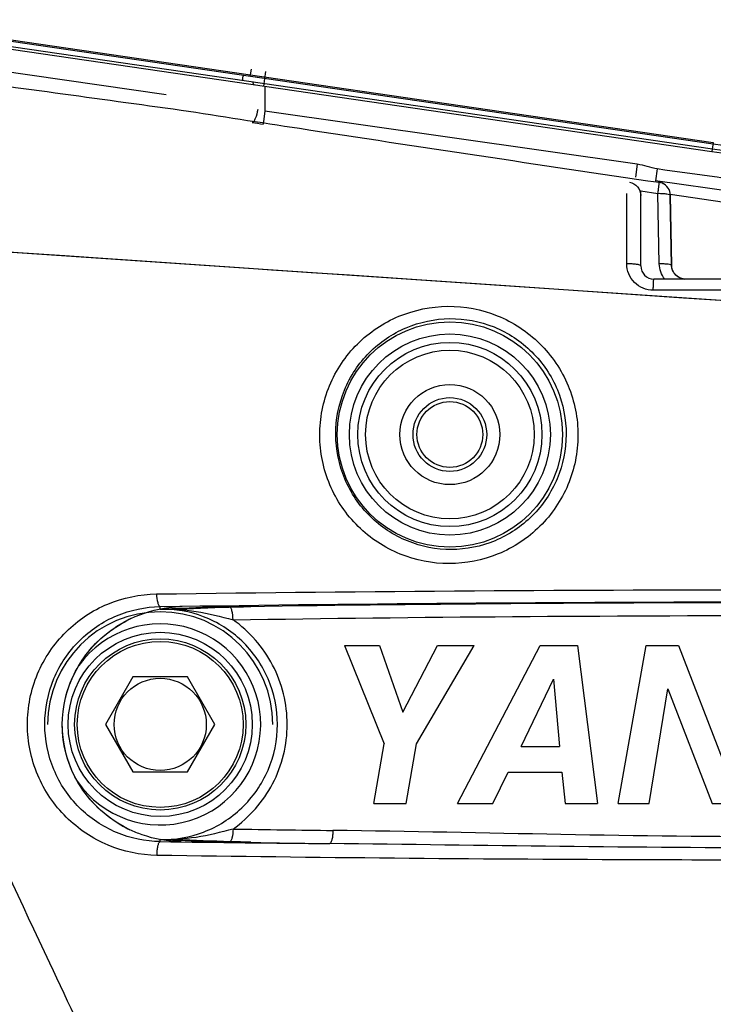
# Model space of a CAD drawing. Units: millimetres. Extents: x 0 to 841, y 0 to 594.
# Drawn here: x 712 to 726, y 214 to 233 of the extents above; entities that cross this region are included whole.
import ezdxf

# ---------------------------------------------------------------- set-up
doc = ezdxf.new("R2010")
doc.units = ezdxf.units.MM
doc.header["$LTSCALE"] = 46.255
doc.layers.add('ALL_AXIS', color=7, linetype='CONTINUOUS')
doc.layers.add('ALL_FEATURES', color=7, linetype='CONTINUOUS')

msp = doc.modelspace()

# ---------------------------------------------------------------- linework, layer by layer
at = {"layer": 'ALL_AXIS', "color": 7, "linetype": 'CONTINUOUS'}
for radius in [0.7, 0.625]:
    msp.add_circle((720.50039, 225.096071), radius, dxfattribs=at)
at = {"layer": 'ALL_FEATURES', "color": 7, "linetype": 'CONTINUOUS'}
for p, q in [((709.358841, 232.868551), (725.48465, 230.51605)), ((709.373277, 232.967504), (725.499085, 230.615003)), ((709.737431, 232.762792), (725.477432, 230.466574)), ((724.12539, 228.296071), (724.12539, 229.729169)), ((729.62539, 228.046071), (724.37539, 228.046071)), ((714.48039, 220.496737), (713.96039, 219.596071)), ((715.52039, 220.496737), (714.48039, 220.496737)), ((716.04039, 219.596071), (715.52039, 220.496737)), ((713.96039, 219.596071), (714.48039, 218.695405)), ((715.52039, 218.695405), (716.04039, 219.596071)), ((714.48039, 218.695405), (715.52039, 218.695405))]:
    msp.add_line(p, q, dxfattribs=at)
at = {"layer": 'ALL_FEATURES', "color": 9, "linetype": 'CONTINUOUS'}
for p, q in [((709.582345, 232.962269), (725.502694, 230.639741)), ((715.111887, 231.54422), (709.186181, 232.395018)), ((716.724784, 232.026074), (716.709675, 231.922504)), ((716.999428, 231.98582), (716.959083, 231.709267)), ((716.988397, 231.70499), (716.988397, 231.234223)), ((715.396475, 231.253311), (715.396562, 231.253335)), ((716.988397, 231.234223), (716.953091, 230.987075)), ((724.059565, 230.224069), (716.988397, 231.234223)), ((725.502694, 230.639741), (725.477432, 230.466574)), ((724.059565, 230.224069), (724.024259, 229.976921)), ((724.438293, 230.135097), (724.406841, 229.909607)), ((726.679342, 229.588067), (724.406841, 229.909607)), ((723.859847, 228.334844), (723.860352, 229.672713)), ((724.125451, 229.720246), (724.452061, 229.672713)), ((724.477053, 228.334843), (724.452061, 229.672713)), ((724.685071, 229.63439), (724.684871, 229.634477)), ((724.710487, 228.300826), (724.685071, 229.63439)), ((724.68609, 229.654104), (727.00039, 229.322473)), ((706.975897, 228.910382), (726.99245, 227.55223)), ((724.710578, 228.296071), (724.710487, 228.300826)), ((720.061019, 228.023601), (721.377726, 227.934066)), ((721.377726, 227.934066), (721.927623, 227.896668)), ((721.927623, 227.896668), (724.93892, 227.691851)), ((715.00039, 221.782769), (715.00039, 221.832619)), ((714.440056, 221.603002), (714.440305, 221.60312)), ((714.42406, 217.596747), (714.421931, 217.597761)), ((715.00039, 217.37114), (715.00039, 217.409373))]:
    msp.add_line(p, q, dxfattribs=at)
at = {"layer": 'ALL_FEATURES', "color": 6, "linetype": 'CONTINUOUS'}
for p, q in [((724.712396, 228.300862), (724.68689, 229.639124)), ((714.421927, 217.597762), (714.317696, 217.650734))]:
    msp.add_line(p, q, dxfattribs=at)
at = {"layer": 'ALL_FEATURES', "color": 2, "linetype": 'CONTINUOUS'}
for p, q in [((718.50039, 221.096071), (719.249881, 219.224381)), ((718.50039, 221.096071), (719.162304, 221.096071)), ((719.162304, 221.096071), (719.610369, 219.831305)), ((719.610369, 219.831305), (720.26821, 221.096071)), ((719.869025, 219.224381), (720.964748, 221.096071)), ((720.26821, 221.096071), (720.964748, 221.096071)), ((720.644993, 218.096071), (722.215257, 221.096071)), ((722.215257, 221.096071), (722.921978, 221.096071)), ((722.921978, 221.096071), (723.30487, 218.096071)), ((723.697946, 218.096071), (724.229514, 221.096071)), ((724.229514, 221.096071), (724.842549, 221.096071)), ((724.842549, 221.096071), (725.685726, 218.916845)), ((721.854769, 219.179574), (722.467803, 220.452486)), ((722.467803, 220.452486), (722.583893, 219.179574)), ((724.284504, 218.096071), (724.638883, 220.273261)), ((724.638883, 220.273261), (725.48206, 218.096071)), ((719.054361, 218.096071), (719.249881, 219.224381)), ((719.671469, 218.096071), (719.869025, 219.224381)), ((721.854769, 219.179574), (722.583893, 219.179574)), ((721.313017, 218.096071), (721.606296, 218.688739)), ((721.606296, 218.688739), (722.628699, 218.688739)), ((722.628699, 218.688739), (722.689799, 218.096071)), ((719.054361, 218.096071), (719.671469, 218.096071)), ((720.644993, 218.096071), (721.313017, 218.096071)), ((722.689799, 218.096071), (723.30487, 218.096071)), ((723.697946, 218.096071), (724.284504, 218.096071)), ((725.48206, 218.096071), (726.093058, 218.096071))]:
    msp.add_line(p, q, dxfattribs=at)
at = {"layer": 'ALL_FEATURES', "color": 9, "linetype": 'CONTINUOUS'}
for points in [[(708.79645, 228.787451), (712.395832, 228.543907), (713.186968, 228.49031), (713.908275, 228.441408), (714.565761, 228.396814)], [(714.565761, 228.396814), (716.227036, 228.284081), (716.688781, 228.252727), (717.110658, 228.224088), (717.499905, 228.197656), (717.8684, 228.172621), (718.593877, 228.123315)], [(718.593877, 228.123315), (719.326646, 228.073522), (719.690974, 228.048759), (720.061019, 228.023601)], [(724.93892, 227.691851), (725.938045, 227.623907), (726.99245, 227.55223)]]:
    msp.add_lwpolyline(points, dxfattribs=at)
at = {"layer": 'ALL_FEATURES', "color": 6, "linetype": 'CONTINUOUS'}
for points in [[(724.928103, 228.049912), (724.903665, 228.055474), (724.879712, 228.063459), (724.856466, 228.073824), (724.834173, 228.086504), (724.813079, 228.101403), (724.793425, 228.118398), (724.775441, 228.137343), (724.759352, 228.158056), (724.745367, 228.180321), (724.733668, 228.203903), (724.724409, 228.228546), (724.717714, 228.253983), (724.713673, 228.279934), (724.712396, 228.300862)], [(724.971841, 228.046071), (724.952809, 228.046795), (724.928103, 228.049912)], [(714.205817, 221.474838), (714.327174, 221.545553), (714.440305, 221.60312)], [(713.141561, 219.595661), (713.145123, 219.715986), (713.156309, 219.843791), (713.175117, 219.970973), (713.20154, 220.09719), (713.235559, 220.222087), (713.277149, 220.345313), (713.326277, 220.466508), (713.382888, 220.585282), (713.446907, 220.701233), (713.51824, 220.813954), (713.596749, 220.923003), (713.682263, 221.027932), (713.77458, 221.128296), (713.87343, 221.223622), (713.978501, 221.31345), (714.089438, 221.397335), (714.205817, 221.474838)], [(714.317696, 217.650734), (714.198075, 217.720108), (714.083256, 217.79626), (713.973665, 217.878835), (713.869697, 217.967449), (713.771713, 218.061699), (713.68004, 218.161159), (713.594969, 218.265385), (713.516744, 218.373937), (713.445576, 218.486368), (713.381641, 218.602227), (713.325074, 218.721085), (713.275984, 218.842515), (713.234452, 218.966096), (713.200534, 219.09144), (713.174269, 219.218164), (713.155684, 219.345882), (713.144789, 219.474216), (713.141561, 219.595661)]]:
    msp.add_lwpolyline(points, dxfattribs=at)
at = {"layer": 'ALL_FEATURES', "color": 9, "linetype": 'CONTINUOUS'}
for centre, radius in [((720.50039, 225.096071), 2.137416), ((720.50039, 225.096071), 1.907736), ((720.50039, 225.096071), 1.747875), ((720.50039, 225.096071), 1.6), ((715.00039, 219.596071), 1.747875)]:
    msp.add_circle(centre, radius, dxfattribs=at)
at = {"layer": 'ALL_FEATURES', "color": 7, "linetype": 'CONTINUOUS'}
for centre, radius in [((720.50039, 225.096071), 0.95), ((715.00039, 219.596071), 1.625), ((715.00039, 219.596071), 1.575), ((715.00039, 219.596071), 0.875)]:
    msp.add_circle(centre, radius, dxfattribs=at)
at = {"layer": 'ALL_FEATURES', "color": 9, "linetype": 'CONTINUOUS'}
for centre, radius, start, end in [((718.932415, 244.859942), 14.013357, 261.0294808, 261.880073), ((724.438336, 229.637222), 0.246844, 66.5686457, 81.7931007), ((724.438691, 229.638428), 0.245596, 57.8558848, 66.5204439), ((724.438488, 229.638107), 0.245977, 53.2886902, 57.8542332), ((724.438572, 229.638224), 0.245832, 52.1745485, 53.2882774), ((724.434168, 229.636008), 0.250908, 359.6304523, 0.6918691), ((724.972845, 228.306444), 0.260465, 254.3641999, 254.8634349), ((724.97255, 228.305314), 0.259298, 254.8612433, 259.5371136), ((724.972274, 228.303921), 0.257878, 259.5411401, 260.4301348), ((724.97203, 228.302386), 0.256323, 260.4268677, 265.6954381), ((715.00039, 219.596071), 2.137416, 0, 180), ((715.453209, 219.472368), 2.359254, 115.4319126, 117.4112744), ((715.00039, 219.596071), 1.907736, 214.6942898, 144.1653841), ((715.417114, 219.685156), 2.31249, 240.7439399, 244.5101385), ((726.391473, 860.881368), 643.348144, 269.10867609, 269.277540899), ((726.478469, 1089.808772), 872.513134, 269.2462412, 269.457769658), ((726.38742, 869.238075), 651.954508, 269.114578528, 269.28232486)]:
    msp.add_arc(centre, radius, start, end, dxfattribs=at)
at = {"layer": 'ALL_FEATURES', "color": 7, "linetype": 'CONTINUOUS'}
for centre, radius, start, end in [((727.00039, 240.906071), 10.4, 261.7, 278.3), ((727.00039, 240.906071), 10.55, 261.7, 278.3), ((727.00039, 240.906071), 10.5, 261.7, 278.3), ((724.37539, 228.296071), 0.25, 180, 270)]:
    msp.add_arc(centre, radius, start, end, dxfattribs=at)
at = {"layer": 'ALL_FEATURES', "color": 6, "linetype": 'CONTINUOUS'}
msp.add_arc((724.436935, 229.63439), 0.25, 1.0851206, 66.5320892, dxfattribs=at)
at = {"layer": 'ALL_FEATURES', "color": 9, "linetype": 'CONTINUOUS'}
for points, knots in [([(709.056826, 232.115414), (709.574749, 232.045982), (711.688364, 231.761548), (713.801438, 231.473106), (715.396475, 231.253311)], [0, 0, 0, 0, 0.245025223, 1, 1, 1, 1]), ([(716.584945, 231.915435), (716.579166, 231.916278), (716.569222, 231.894047), (716.563521, 231.868032), (716.561552, 231.841472), (716.564731, 231.817326), (716.570509, 231.816483)], [0, 0, 0, 0, 0.164974857, 0.5, 0.835025143, 1, 1, 1, 1]), ([(716.709675, 231.922504), (716.708822, 231.916657), (716.707224, 231.90961), (716.702247, 231.898323), (716.699337, 231.898747)], [0, 0, 0, 0, 0.667678433, 1, 1, 1, 1]), ([(716.75343, 231.789349), (716.755358, 231.781682), (716.76146, 231.760874), (716.776014, 231.735973), (716.79073, 231.733827)], [0, 0, 0, 0, 0.347092796, 1, 1, 1, 1]), ([(715.396531, 231.253357), (716.145616, 231.136902), (719.169848, 230.670107), (722.19605, 230.216081), (724.473572, 229.881538)], [0, 0, 0, 0, 0.247735855, 1, 1, 1, 1]), ([(716.851246, 231.265135), (716.842597, 231.205919), (716.823341, 231.125276), (716.785102, 231.044511), (716.75899, 231.01847), (716.747365, 231.017987)], [0, 0, 0, 0, 0.650663084, 0.873494251, 1, 1, 1, 1]), ([(723.910696, 229.881538), (723.968382, 229.873321), (724.081517, 229.813079), (724.12539, 229.692606), (724.12539, 229.63439)], [0, 0, 0, 0, 0.500226975, 1, 1, 1, 1]), ([(724.452061, 229.672713), (724.455811, 229.699389), (724.462302, 229.74809), (724.469246, 229.805481), (724.472622, 229.842319), (724.474422, 229.861653), (724.474129, 229.873467), (724.474714, 229.88014), (724.473572, 229.881538)], [0, 0, 0, 0, 0.384458398, 0.701736066, 0.823197344, 0.914895103, 0.97423775, 1, 1, 1, 1]), ([(724.452061, 229.672713), (724.482316, 229.672993), (724.537183, 229.672207), (724.61274, 229.665574), (724.656257, 229.657996), (724.686748, 229.646609), (724.68689, 229.639124)], [0, 0, 0, 0, 0.376588103, 0.692775142, 0.906825246, 1, 1, 1, 1]), ([(724.68689, 229.639124), (724.686905, 229.638324), (724.686559, 229.63659), (724.685636, 229.63511), (724.685071, 229.63439)], [0, 0, 0, 0, 0.466562132, 1, 1, 1, 1]), ([(724.362949, 227.835156), (724.297313, 227.835131), (724.164956, 227.861131), (723.997802, 227.972428), (723.885962, 228.138448), (723.859827, 228.269868), (723.859847, 228.334844)], [0, 0, 0, 0, 0.251591562, 0.501795362, 0.750938864, 1, 1, 1, 1]), ([(724.12539, 228.296071), (724.12539, 228.304634), (724.089532, 228.317249), (724.040299, 228.326332), (723.954736, 228.334061), (723.893293, 228.335164), (723.85984, 228.33484)], [0, 0, 0, 0, 0.094270101, 0.313231153, 0.63171758, 1, 1, 1, 1]), ([(724.712396, 228.300862), (724.712252, 228.308397), (724.681769, 228.32), (724.638032, 228.327633), (724.56235, 228.334358), (724.507356, 228.335133), (724.477047, 228.33484)], [0, 0, 0, 0, 0.093547693, 0.307677214, 0.623755148, 1, 1, 1, 1]), ([(724.710579, 228.296071), (724.711144, 228.296801), (724.712068, 228.298301), (724.712412, 228.300052), (724.712396, 228.300862)], [0, 0, 0, 0, 0.532784193, 1, 1, 1, 1]), ([(724.902644, 228.055617), (724.850069, 228.070332), (724.753178, 228.134167), (724.712618, 228.242895), (724.710579, 228.296071)], [0, 0, 0, 0, 0.506404815, 1, 1, 1, 1]), ([(724.36288, 227.835159), (724.363102, 227.862847), (724.363956, 227.913064), (724.366106, 227.972365), (724.368713, 228.009216), (724.370466, 228.029005), (724.372509, 228.038599), (724.373895, 228.046071), (724.37539, 228.046071)], [0, 0, 0, 0, 0.391919844, 0.712809516, 0.833828378, 0.923351894, 0.978836261, 1, 1, 1, 1]), ([(718.029991, 225.081148), (718.0287, 225.401028), (718.155328, 226.045699), (718.699544, 226.856229), (719.50848, 227.397249), (720.463326, 227.591726), (721.426355, 227.408746), (722.251249, 226.867757), (722.805358, 226.049402), (722.933913, 225.398945), (722.932782, 225.077765)], [0, 0, 0, 0, 0.125399843, 0.249705318, 0.373373373, 0.497351431, 0.622264297, 0.748021915, 0.874090603, 1, 1, 1, 1]), ([(718.334076, 225.096071), (718.333062, 225.38261), (718.445595, 225.959324), (718.928516, 226.68614), (719.647983, 227.174012), (720.500579, 227.352076), (721.362845, 227.189422), (722.101021, 226.702865), (722.595076, 225.967342), (722.709011, 225.38404), (722.707765, 225.096071)], [0, 0, 0, 0, 0.125508976, 0.249667053, 0.373024284, 0.496742114, 0.621611738, 0.747539604, 0.873864393, 1, 1, 1, 1]), ([(722.932782, 225.077765), (722.931661, 224.759584), (722.801315, 224.117601), (722.253646, 223.310231), (721.441123, 222.77292), (720.486941, 222.584536), (719.531414, 222.770865), (718.715039, 223.30758), (718.163126, 224.116931), (718.03128, 224.761754), (718.029991, 225.081148)], [0, 0, 0, 0, 0.125292118, 0.250203433, 0.374791231, 0.499200857, 0.623709102, 0.748667215, 0.874229681, 1, 1, 1, 1]), ([(722.707765, 225.096071), (722.706533, 224.811267), (722.590489, 224.23702), (722.103503, 223.513206), (721.379471, 223.029491), (720.5272, 222.858157), (719.672739, 223.024158), (718.943365, 223.505986), (718.451864, 224.232341), (718.335089, 224.809929), (718.334076, 225.096071)], [0, 0, 0, 0, 0.125377393, 0.250278693, 0.374767393, 0.499022633, 0.623395239, 0.748333286, 0.874034088, 1, 1, 1, 1]), ([(714.930831, 222.07107), (718.953736, 222.125578), (727.000389, 222.17713), (735.047043, 222.125578), (739.069949, 222.07107)], [0, 0, 0, 0, 0.499999962, 1, 1, 1, 1]), ([(713.987359, 212.770252), (713.624963, 213.534586), (712.185, 216.580907), (710.773443, 219.641336), (709.767213, 221.955747)], [0, 0, 0, 0, 0.251038468, 1, 1, 1, 1]), ([(712.479761, 219.590408), (712.478684, 219.917954), (712.609415, 220.575404), (713.16571, 221.394934), (713.978972, 221.935967), (714.615597, 222.066798), (714.930831, 222.07107)], [0, 0, 0, 0, 0.255633886, 0.506912325, 0.753954216, 1, 1, 1, 1]), ([(714.930831, 222.07107), (714.932306, 222.015555), (714.940784, 221.939539), (714.967828, 221.860517), (714.989559, 221.834566), (715.00039, 221.832619)], [0, 0, 0, 0, 0.650666178, 0.871073806, 1, 1, 1, 1]), ([(712.808595, 219.596071), (712.80819, 219.89143), (712.926297, 220.482784), (713.423842, 221.219962), (714.149659, 221.708136), (714.718616, 221.827846), (715.00039, 221.832619)], [0, 0, 0, 0, 0.256921449, 0.5084781, 0.75486104, 1, 1, 1, 1]), ([(714.440305, 221.60312), (714.668196, 221.711455), (714.999367, 221.807795), (715.335818, 221.831229), (715.420478, 221.832619)], [0, 0, 0, 0, 0.748750859, 1, 1, 1, 1]), ([(715.00039, 221.832619), (719.000037, 221.893554), (727.000389, 221.950984), (735.000742, 221.893554), (739.00039, 221.832619)], [0, 0, 0, 0, 0.499999962, 1, 1, 1, 1]), ([(715.00039, 221.782769), (715.098448, 221.787758), (715.535676, 221.809613), (715.973272, 221.825477), (716.312829, 221.83073)], [0, 0, 0, 0, 0.224277551, 1, 1, 1, 1]), ([(715.00039, 221.782769), (715.227386, 221.789865), (715.696931, 221.756287), (716.152027, 221.645096), (716.383607, 221.581073)], [0, 0, 0, 0, 0.485921669, 1, 1, 1, 1]), ([(717.226267, 219.596071), (717.226267, 219.891336), (717.104456, 220.484932), (716.592467, 221.218784), (715.851543, 221.688593), (715.279388, 221.788313), (715.00039, 221.782769)], [0, 0, 0, 0, 0.256576311, 0.509790978, 0.75751154, 1, 1, 1, 1]), ([(715.304558, 221.782769), (715.413118, 221.787741), (715.884307, 221.808964), (716.355785, 221.825271), (716.718743, 221.83073)], [0, 0, 0, 0, 0.23040218, 1, 1, 1, 1]), ([(716.312829, 221.83073), (719.875024, 221.885839), (727.000389, 221.937509), (734.125754, 221.885839), (737.687951, 221.83073)], [0, 0, 0, 0, 0.499999882, 1, 1, 1, 1]), ([(716.383607, 221.581073), (716.382783, 221.638952), (716.374486, 221.718508), (716.346863, 221.801204), (716.324183, 221.82872), (716.312829, 221.83073)], [0, 0, 0, 0, 0.648910489, 0.870729379, 1, 1, 1, 1]), ([(716.383607, 221.581073), (719.922208, 221.636181), (727.000389, 221.687852), (734.07857, 221.636181), (737.617172, 221.581073)], [0, 0, 0, 0, 0.499999882, 1, 1, 1, 1]), ([(717.412001, 219.596071), (717.412001, 219.98228), (717.222741, 220.760892), (716.694252, 221.360962), (716.383607, 221.581073)], [0, 0, 0, 0, 0.503577188, 1, 1, 1, 1]), ([(713.200801, 220.096501), (713.275989, 220.409242), (713.570143, 221.00469), (714.084326, 221.420103), (714.367069, 221.566736)], [0, 0, 0, 0, 0.502458679, 1, 1, 1, 1]), ([(714.939339, 217.111347), (714.623194, 217.116201), (713.984357, 217.249243), (713.170284, 217.793351), (712.614284, 218.611442), (712.480831, 219.265268), (712.479761, 219.590408)], [0, 0, 0, 0, 0.246753094, 0.495019989, 0.746254232, 1, 1, 1, 1]), ([(715.00039, 217.37114), (714.71837, 217.375274), (714.147921, 217.493987), (713.421277, 217.982221), (712.926453, 218.717363), (712.808995, 219.304079), (712.808595, 219.596071)], [0, 0, 0, 0, 0.245980488, 0.493820811, 0.745348819, 1, 1, 1, 1]), ([(714.286969, 217.667637), (714.117227, 217.762728), (713.799915, 217.99755), (713.430287, 218.460185), (713.194262, 219.005508), (713.140594, 219.399819), (713.140952, 219.596071)], [0, 0, 0, 0, 0.248846961, 0.498473864, 0.748993222, 1, 1, 1, 1]), ([(715.00039, 217.409373), (715.279387, 217.403829), (715.851542, 217.503549), (716.592466, 217.973356), (717.104455, 218.707208), (717.226267, 219.300805), (717.226267, 219.596071)], [0, 0, 0, 0, 0.242487938, 0.490208247, 0.743422808, 1, 1, 1, 1]), ([(716.383607, 217.611069), (716.694252, 217.831179), (717.22274, 218.43125), (717.412001, 219.209862), (717.412001, 219.596071)], [0, 0, 0, 0, 0.496421987, 1, 1, 1, 1]), ([(715.393465, 217.37114), (715.143844, 217.374704), (714.80794, 217.43398), (714.499529, 217.560859), (714.42406, 217.596747)], [0, 0, 0, 0, 0.749207901, 1, 1, 1, 1]), ([(716.383607, 217.611069), (716.152027, 217.547046), (715.696931, 217.435855), (715.227386, 217.402278), (715.00039, 217.409373)], [0, 0, 0, 0, 0.514078112, 1, 1, 1, 1]), ([(716.383607, 217.611069), (716.382784, 217.55319), (716.374486, 217.473634), (716.346863, 217.390938), (716.324184, 217.363422), (716.312829, 217.361412)], [0, 0, 0, 0, 0.648910473, 0.870729378, 1, 1, 1, 1]), ([(718.279524, 217.584368), (718.279157, 217.553415), (718.276224, 217.495915), (718.264233, 217.418417), (718.249724, 217.366285), (718.231546, 217.336931), (718.221385, 217.33471)], [0, 0, 0, 0, 0.353713854, 0.660381656, 0.881151599, 1, 1, 1, 1]), ([(727.000389, 217.460937), (725.536702, 217.460937), (722.629493, 217.498861), (719.722989, 217.566158), (718.279524, 217.584368)], [0, 0, 0, 0, 0.503458083, 1, 1, 1, 1]), ([(714.939339, 217.111347), (714.939419, 217.143306), (714.942105, 217.202992), (714.954556, 217.283582), (714.969931, 217.33831), (714.989588, 217.368895), (715.00039, 217.37114)], [0, 0, 0, 0, 0.35021194, 0.65683536, 0.879102846, 1, 1, 1, 1]), ([(716.312829, 217.361412), (716.189296, 217.363323), (715.751602, 217.373247), (715.314225, 217.393407), (715.00039, 217.409373)], [0, 0, 0, 0, 0.282208412, 1, 1, 1, 1]), ([(716.718743, 217.361412), (716.589677, 217.363353), (716.118095, 217.373701), (715.646798, 217.393699), (715.304558, 217.409373)], [0, 0, 0, 0, 0.273661543, 1, 1, 1, 1]), ([(727.000389, 217.252416), (725.529308, 217.252416), (722.602838, 217.274855), (719.676693, 217.318711), (718.221385, 217.33471)], [0, 0, 0, 0, 0.502679799, 1, 1, 1, 1]), ([(727.000336, 217.020496), (725.985676, 217.020497), (721.965213, 217.028022), (717.944793, 217.065211), (714.939339, 217.111347)], [0, 0, 0, 0, 0.252373585, 1, 1, 1, 1])]:
    msp.add_open_spline(points, degree=3, knots=knots, dxfattribs=at)
for points in [[(724.438293, 230.135097), (724.309857, 230.153012), (724.187941, 230.20573), (724.059565, 230.224069)], [(726.711489, 229.817559), (725.953778, 229.923557), (725.196046, 230.029405), (724.438293, 230.135097)], [(724.575097, 228.045939), (724.51502, 228.127993), (724.47897, 228.233166), (724.477053, 228.334843)], [(726.992018, 227.83663), (726.115662, 227.835972), (725.239305, 227.835495), (724.362949, 227.835156)]]:
    msp.add_open_spline(points, degree=3, dxfattribs=at)

doc.saveas('drawing.dxf')
